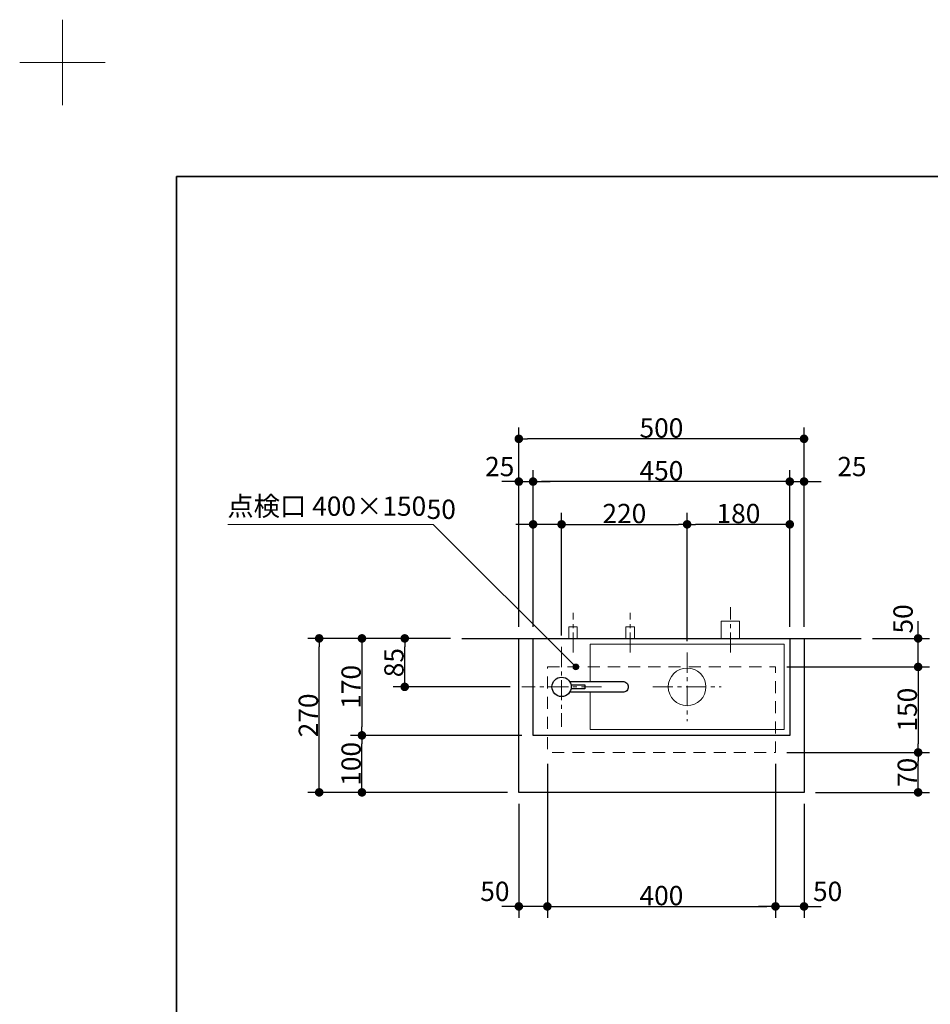
# Model space of a CAD drawing. Units: millimetres. Extents: x -2175 to 5750, y -3045 to 3045.
# Drawn here: x -2175 to -579, y 1318 to 3045 of the extents above; entities that cross this region are included whole.
import ezdxf

# ---------------------------------------------------------------- set-up
doc = ezdxf.new("R2010")
doc.units = ezdxf.units.MM
doc.header["$LTSCALE"] = 20
doc.header["$PDMODE"] = 1
doc.header["$PDSIZE"] = -2
doc.linetypes.add('ラインタイプ-2', pattern=[1.77, 1.06, -0.71])
doc.linetypes.add('ラインタイプ-3', pattern=[2.91, 1.76, -0.4, 0.35, -0.4])
for name, color, linetype, lineweight in [('1図面枠', 7, 'Continuous', 15), ('2寸法-1', 7, 'Continuous', 15), ('2寸法-2', 7, 'Continuous', 15), ('2寸法-3', 7, 'Continuous', 15), ('4給排水', 7, 'Continuous', 15), ('5ボウル・キャビネット', 7, 'Continuous', 15)]:
    doc.layers.add(name, color=color, linetype=linetype, lineweight=lineweight)
doc.styles.add('MS PGothic', font='txt', dxfattribs={"bigfont": 'MS PGothic'})
doc.styles.get("Standard").update_dxf_attribs({"font": 'txt', "bigfont": 'BIGFONT.SHX'})
doc.dimstyles.new('SANWA-1', dxfattribs={"dimtxt": 33.826244, "dimasz": 15.006836, "dimexe": 20, "dimexo": 20, "dimgap": 2, "dimtad": 1, "dimdec": 8, "dimdsep": 46, "dimtxsty": 'MS PGothic', "dimblk": 'DOT', "dimblk1": 'DOT', "dimblk2": 'DOT', "dimcen": 0, "dimazin": 0, "dimtfac": 0.8, "dimtdec": 8, "dimtix": 1, "dimtmove": 0, "dimatfit": 0, "dimldrblk": 'DOT', "dimfxl": 1, "dimfrac": 2, "dimtolj": 1, "dimarcsym": 0})

# ---------------------------------------------------------------- blocks, each defined once
blk = doc.blocks.new('グループ-2')
at = {"layer": '1図面枠', "color": 7, "linetype": 'Continuous', "lineweight": 15}
for p, q in [((-2100, 2895), (-2100, 3045)), ((-2175, 2970), (-2025, 2970))]:
    blk.add_line(p, q, dxfattribs=at)
blk = doc.blocks.new('グループ-4')
at = {"layer": '1図面枠', "color": 7, "linetype": 'Continuous', "lineweight": 35, "flags": 128}
blk.add_lwpolyline([(-1900, 2770), (1900, 2770), (1900, -2770), (-1900, -2770)], close=True, dxfattribs=at)
blk = doc.blocks.new('図面枠')
at = {"layer": '1図面枠', "color": 7}
for name in ['グループ-2', 'グループ-4']:
    blk.add_blockref(name, (0, 0), dxfattribs=at)
blk = doc.blocks.new('_Dot')
at = {"color": 0, "linetype": 'ByBlock', "lineweight": -2}
blk.add_line((-0.5, 0), (-1, 0), dxfattribs=at)
at = {"color": 0, "linetype": 'ByBlock', "const_width": 0.5}
blk.add_lwpolyline([(-0.25, 0, 1), (0.25, 0, 1)], format="xyb", close=True, dxfattribs=at)
blk = doc.blocks.new('*D38')
at = {"layer": '2寸法-1', "color": 0, "linetype": 'Continuous', "lineweight": -2}
for p, q in [((-1520, 1960), (-1595, 1960)), ((-1575, 1945), (-1575, 1805)), ((-1295, 1790), (-1595, 1790))]:
    blk.add_line(p, q, dxfattribs=at)
at = {"layer": 'Defpoints', "color": 0}
for p in [(-1500, 1960), (-1575, 1790), (-1275, 1790)]:
    blk.add_point(p, dxfattribs=at)
at = {"layer": '2寸法-1', "color": 0, "lineweight": -2, "xscale": 15.0068359375, "yscale": 15.0068359375, "zscale": 15.0068359375}
for p, rotation in [((-1575, 1960), 90), ((-1575, 1790), 270)]:
    blk.add_blockref('_Dot', p, dxfattribs=dict(at, rotation=rotation))
at = {"layer": '2寸法-1', "color": 0, "lineweight": 15, "insert": (-1594, 1875), "char_height": 33.83, "attachment_point": 5, "rotation": 90, "style": 'MS PGothic'}
blk.add_mtext('\\A1;170', dxfattribs=at)
blk = doc.blocks.new('*D39')
at = {"layer": '2寸法-1', "color": 0, "linetype": 'Continuous', "lineweight": -2}
for p, q in [((-1275, 2180), (-1275, 2255)), ((-825, 2180), (-825, 2255)), ((-840, 2235), (-1260, 2235))]:
    blk.add_line(p, q, dxfattribs=at)
at = {"layer": 'Defpoints', "color": 0}
for p in [(-1275, 2235), (-1275, 2160), (-825, 2160)]:
    blk.add_point(p, dxfattribs=at)
at = {"layer": '2寸法-1', "color": 0, "lineweight": -2, "xscale": 15.0068359375, "yscale": 15.0068359375, "zscale": 15.0068359375, "rotation": 180}
blk.add_blockref('_Dot', (-1275, 2235), dxfattribs=at)
at = {"layer": '2寸法-1', "color": 0, "lineweight": -2, "xscale": 15.0068359375, "yscale": 15.0068359375, "zscale": 15.0068359375}
blk.add_blockref('_Dot', (-825, 2235), dxfattribs=at)
at = {"layer": '2寸法-1', "color": 0, "lineweight": 15, "insert": (-1050, 2254), "char_height": 33.83, "attachment_point": 5, "style": 'MS PGothic'}
blk.add_mtext('\\A1;450', dxfattribs=at)
blk = doc.blocks.new('*D40')
at = {"layer": '2寸法-2', "color": 0, "linetype": 'Continuous', "lineweight": -2}
for p, q in [((-1275, 1980), (-1275, 2180)), ((-1225, 1965), (-1225, 2180)), ((-1290, 2160), (-1305, 2160)), ((-1225, 2160), (-1275, 2160)), ((-1210, 2160), (-1195, 2160))]:
    blk.add_line(p, q, dxfattribs=at)
at = {"layer": 'Defpoints', "color": 0}
for p in [(-1275, 2160), (-1275, 1960), (-1225, 1945)]:
    blk.add_point(p, dxfattribs=at)
at = {"layer": '2寸法-2', "color": 0, "lineweight": -2, "xscale": 15.0068359375, "yscale": 15.0068359375, "zscale": 15.0068359375}
blk.add_blockref('_Dot', (-1275, 2160), dxfattribs=at)
at = {"layer": '2寸法-2', "color": 0, "lineweight": -2, "xscale": 15.0068359375, "yscale": 15.0068359375, "zscale": 15.0068359375, "rotation": 180}
blk.add_blockref('_Dot', (-1225, 2160), dxfattribs=at)
at = {"layer": '2寸法-2', "color": 0, "lineweight": 15, "insert": (-1436, 2186.4), "char_height": 33.83, "attachment_point": 5, "style": 'MS PGothic'}
blk.add_mtext('\\A1;50', dxfattribs=at)
blk = doc.blocks.new('*D41')
at = {"layer": '2寸法-1', "color": 0, "linetype": 'Continuous', "lineweight": -2}
for p, q in [((-1420, 1960), (-1520, 1960)), ((-1500, 1890), (-1500, 1945)), ((-1315, 1875), (-1520, 1875))]:
    blk.add_line(p, q, dxfattribs=at)
at = {"layer": 'Defpoints', "color": 0}
for p in [(-1500, 1960), (-1400, 1960), (-1295, 1875)]:
    blk.add_point(p, dxfattribs=at)
at = {"layer": '2寸法-1', "color": 0, "lineweight": -2, "xscale": 15.0068359375, "yscale": 15.0068359375, "zscale": 15.0068359375}
for p, rotation in [((-1500, 1960), 90), ((-1500, 1875), 270)]:
    blk.add_blockref('_Dot', p, dxfattribs=dict(at, rotation=rotation))
at = {"layer": '2寸法-1', "color": 0, "lineweight": 15, "insert": (-1518.9, 1917.5), "char_height": 33.83, "attachment_point": 5, "rotation": 90, "style": 'MS PGothic'}
blk.add_mtext('\\A1;85', dxfattribs=at)
blk = doc.blocks.new('*D42')
at = {"layer": '2寸法-1', "color": 0, "linetype": 'Continuous', "lineweight": -2}
for p, q in [((-1225, 1965), (-1225, 2180)), ((-1005, 1955), (-1005, 2180)), ((-1210, 2160), (-1020, 2160))]:
    blk.add_line(p, q, dxfattribs=at)
at = {"layer": 'Defpoints', "color": 0}
for p in [(-1005, 2160), (-1225, 1945), (-1005, 1935)]:
    blk.add_point(p, dxfattribs=at)
at = {"layer": '2寸法-1', "color": 0, "lineweight": -2, "xscale": 15.0068359375, "yscale": 15.0068359375, "zscale": 15.0068359375, "rotation": 180}
blk.add_blockref('_Dot', (-1225, 2160), dxfattribs=at)
at = {"layer": '2寸法-1', "color": 0, "lineweight": -2, "xscale": 15.0068359375, "yscale": 15.0068359375, "zscale": 15.0068359375}
blk.add_blockref('_Dot', (-1005, 2160), dxfattribs=at)
at = {"layer": '2寸法-1', "color": 0, "lineweight": 15, "insert": (-1115, 2179), "char_height": 33.83, "attachment_point": 5, "style": 'MS PGothic'}
blk.add_mtext('\\A1;220', dxfattribs=at)
blk = doc.blocks.new('*D43')
at = {"layer": '2寸法-1', "color": 0, "linetype": 'Continuous', "lineweight": -2}
for p, q in [((-1005, 1955), (-1005, 2180)), ((-825, 1980), (-825, 2180)), ((-840, 2160), (-990, 2160))]:
    blk.add_line(p, q, dxfattribs=at)
at = {"layer": 'Defpoints', "color": 0}
for p in [(-1005, 2160), (-825, 1960), (-1005, 1935)]:
    blk.add_point(p, dxfattribs=at)
at = {"layer": '2寸法-1', "color": 0, "lineweight": -2, "xscale": 15.0068359375, "yscale": 15.0068359375, "zscale": 15.0068359375, "rotation": 180}
blk.add_blockref('_Dot', (-1005, 2160), dxfattribs=at)
at = {"layer": '2寸法-1', "color": 0, "lineweight": -2, "xscale": 15.0068359375, "yscale": 15.0068359375, "zscale": 15.0068359375}
blk.add_blockref('_Dot', (-825, 2160), dxfattribs=at)
at = {"layer": '2寸法-1', "color": 0, "lineweight": 15, "insert": (-915, 2179), "char_height": 33.83, "attachment_point": 5, "style": 'MS PGothic'}
blk.add_mtext('\\A1;180', dxfattribs=at)
blk = doc.blocks.new('*D44')
at = {"layer": '2寸法-2', "color": 0, "linetype": 'Continuous', "lineweight": -2}
for p, q in [((-600, 1975), (-600, 1990)), ((-680, 1960), (-580, 1960)), ((-600, 1910), (-600, 1960)), ((-830, 1910), (-580, 1910)), ((-600, 1895), (-600, 1880))]:
    blk.add_line(p, q, dxfattribs=at)
at = {"layer": 'Defpoints', "color": 0}
for p in [(-700, 1960), (-600, 1960), (-850, 1910)]:
    blk.add_point(p, dxfattribs=at)
at = {"layer": '2寸法-2', "color": 0, "lineweight": -2, "xscale": 15.0068359375, "yscale": 15.0068359375, "zscale": 15.0068359375}
for p, rotation in [((-600, 1960), 270), ((-600, 1910), 90)]:
    blk.add_blockref('_Dot', p, dxfattribs=dict(at, rotation=rotation))
at = {"layer": '2寸法-2', "color": 0, "lineweight": 15, "insert": (-626.4, 1994.2), "char_height": 33.83, "attachment_point": 5, "rotation": 90, "style": 'MS PGothic'}
blk.add_mtext('\\A1;50', dxfattribs=at)
blk = doc.blocks.new('*D45')
at = {"layer": '2寸法-1', "color": 0, "linetype": 'Continuous', "lineweight": -2}
for p, q in [((-830, 1910), (-580, 1910)), ((-600, 1895), (-600, 1775)), ((-830, 1760), (-580, 1760))]:
    blk.add_line(p, q, dxfattribs=at)
at = {"layer": 'Defpoints', "color": 0}
for p in [(-850, 1910), (-850, 1760), (-600, 1760)]:
    blk.add_point(p, dxfattribs=at)
at = {"layer": '2寸法-1', "color": 0, "lineweight": -2, "xscale": 15.0068359375, "yscale": 15.0068359375, "zscale": 15.0068359375}
for p, rotation in [((-600, 1910), 90), ((-600, 1760), 270)]:
    blk.add_blockref('_Dot', p, dxfattribs=dict(at, rotation=rotation))
at = {"layer": '2寸法-1', "color": 0, "lineweight": 15, "insert": (-619, 1835), "char_height": 33.83, "attachment_point": 5, "rotation": 90, "style": 'MS PGothic'}
blk.add_mtext('\\A1;150', dxfattribs=at)
blk = doc.blocks.new('*D46')
at = {"layer": '2寸法-1', "color": 0, "linetype": 'Continuous', "lineweight": -2}
for p, q in [((-830, 1760), (-580, 1760)), ((-600, 1705), (-600, 1745)), ((-780, 1690), (-580, 1690))]:
    blk.add_line(p, q, dxfattribs=at)
at = {"layer": 'Defpoints', "color": 0}
for p in [(-850, 1760), (-600, 1760), (-800, 1690)]:
    blk.add_point(p, dxfattribs=at)
at = {"layer": '2寸法-1', "color": 0, "lineweight": -2, "xscale": 15.0068359375, "yscale": 15.0068359375, "zscale": 15.0068359375}
for p, rotation in [((-600, 1760), 90), ((-600, 1690), 270)]:
    blk.add_blockref('_Dot', p, dxfattribs=dict(at, rotation=rotation))
at = {"layer": '2寸法-1', "color": 0, "lineweight": 15, "insert": (-619, 1725), "char_height": 33.83, "attachment_point": 5, "rotation": 90, "style": 'MS PGothic'}
blk.add_mtext('\\A1;70', dxfattribs=at)
blk = doc.blocks.new('*D47')
at = {"layer": '2寸法-1', "color": 0, "linetype": 'Continuous', "lineweight": -2}
for p, q in [((-1295, 1790), (-1595, 1790)), ((-1575, 1705), (-1575, 1775)), ((-1320, 1690), (-1595, 1690))]:
    blk.add_line(p, q, dxfattribs=at)
at = {"layer": 'Defpoints', "color": 0}
for p in [(-1575, 1790), (-1275, 1790), (-1300, 1690)]:
    blk.add_point(p, dxfattribs=at)
at = {"layer": '2寸法-1', "color": 0, "lineweight": -2, "xscale": 15.0068359375, "yscale": 15.0068359375, "zscale": 15.0068359375}
for p, rotation in [((-1575, 1790), 90), ((-1575, 1690), 270)]:
    blk.add_blockref('_Dot', p, dxfattribs=dict(at, rotation=rotation))
at = {"layer": '2寸法-1', "color": 0, "lineweight": 15, "insert": (-1594, 1740), "char_height": 33.83, "attachment_point": 5, "rotation": 90, "style": 'MS PGothic'}
blk.add_mtext('\\A1;100', dxfattribs=at)
blk = doc.blocks.new('*D48')
at = {"layer": '2寸法-2', "color": 0, "linetype": 'Continuous', "lineweight": -2}
for p, q in [((-825, 2180), (-825, 2255)), ((-800, 1980), (-800, 2255)), ((-840, 2235), (-855, 2235)), ((-825, 2235), (-800, 2235)), ((-785, 2235), (-770, 2235))]:
    blk.add_line(p, q, dxfattribs=at)
at = {"layer": 'Defpoints', "color": 0}
for p in [(-800, 2235), (-825, 2160), (-800, 1960)]:
    blk.add_point(p, dxfattribs=at)
at = {"layer": '2寸法-2', "color": 0, "lineweight": -2, "xscale": 15.0068359375, "yscale": 15.0068359375, "zscale": 15.0068359375}
blk.add_blockref('_Dot', (-825, 2235), dxfattribs=at)
at = {"layer": '2寸法-2', "color": 0, "lineweight": -2, "xscale": 15.0068359375, "yscale": 15.0068359375, "zscale": 15.0068359375, "rotation": 180}
blk.add_blockref('_Dot', (-800, 2235), dxfattribs=at)
at = {"layer": '2寸法-2', "color": 0, "lineweight": 15, "insert": (-716, 2261.4), "char_height": 33.83, "attachment_point": 5, "style": 'MS PGothic'}
blk.add_mtext('\\A1;25', dxfattribs=at)
blk = doc.blocks.new('*D49')
at = {"layer": '2寸法-2', "color": 0, "linetype": 'Continuous', "lineweight": -2}
for p, q in [((-1300, 1980), (-1300, 2255)), ((-1275, 2180), (-1275, 2255)), ((-1315, 2235), (-1330, 2235)), ((-1300, 2235), (-1275, 2235)), ((-1260, 2235), (-1245, 2235))]:
    blk.add_line(p, q, dxfattribs=at)
at = {"layer": 'Defpoints', "color": 0}
for p in [(-1275, 2235), (-1275, 2160), (-1300, 1960)]:
    blk.add_point(p, dxfattribs=at)
at = {"layer": '2寸法-2', "color": 0, "lineweight": -2, "xscale": 15.0068359375, "yscale": 15.0068359375, "zscale": 15.0068359375}
blk.add_blockref('_Dot', (-1300, 2235), dxfattribs=at)
at = {"layer": '2寸法-2', "color": 0, "lineweight": -2, "xscale": 15.0068359375, "yscale": 15.0068359375, "zscale": 15.0068359375, "rotation": 180}
blk.add_blockref('_Dot', (-1275, 2235), dxfattribs=at)
at = {"layer": '2寸法-2', "color": 0, "lineweight": 15, "insert": (-1333.5, 2261.4), "char_height": 33.83, "attachment_point": 5, "style": 'MS PGothic'}
blk.add_mtext('\\A1;25', dxfattribs=at)
blk = doc.blocks.new('*D50')
at = {"layer": '2寸法-1', "color": 0, "linetype": 'Continuous', "lineweight": -2}
for p, q in [((-1300, 2255), (-1300, 2330)), ((-800, 2255), (-800, 2330)), ((-815, 2310), (-1285, 2310))]:
    blk.add_line(p, q, dxfattribs=at)
at = {"layer": 'Defpoints', "color": 0}
for p in [(-1300, 2310), (-1300, 2235), (-800, 2235)]:
    blk.add_point(p, dxfattribs=at)
at = {"layer": '2寸法-1', "color": 0, "lineweight": -2, "xscale": 15.0068359375, "yscale": 15.0068359375, "zscale": 15.0068359375, "rotation": 180}
blk.add_blockref('_Dot', (-1300, 2310), dxfattribs=at)
at = {"layer": '2寸法-1', "color": 0, "lineweight": -2, "xscale": 15.0068359375, "yscale": 15.0068359375, "zscale": 15.0068359375}
blk.add_blockref('_Dot', (-800, 2310), dxfattribs=at)
at = {"layer": '2寸法-1', "color": 0, "lineweight": 15, "insert": (-1050, 2329), "char_height": 33.83, "attachment_point": 5, "style": 'MS PGothic'}
blk.add_mtext('\\A1;500', dxfattribs=at)
blk = doc.blocks.new('*D51')
at = {"layer": '2寸法-1', "color": 0, "linetype": 'Continuous', "lineweight": -2}
for p, q in [((-1595, 1960), (-1670, 1960)), ((-1650, 1705), (-1650, 1945)), ((-1595, 1690), (-1670, 1690))]:
    blk.add_line(p, q, dxfattribs=at)
at = {"layer": 'Defpoints', "color": 0}
for p in [(-1650, 1960), (-1575, 1960), (-1575, 1690)]:
    blk.add_point(p, dxfattribs=at)
at = {"layer": '2寸法-1', "color": 0, "lineweight": -2, "xscale": 15.0068359375, "yscale": 15.0068359375, "zscale": 15.0068359375}
for p, rotation in [((-1650, 1960), 90), ((-1650, 1690), 270)]:
    blk.add_blockref('_Dot', p, dxfattribs=dict(at, rotation=rotation))
at = {"layer": '2寸法-1', "color": 0, "lineweight": 15, "insert": (-1669, 1825), "char_height": 33.83, "attachment_point": 5, "rotation": 90, "style": 'MS PGothic'}
blk.add_mtext('\\A1;270', dxfattribs=at)
blk = doc.blocks.new('*D52')
at = {"layer": '2寸法-2', "color": 0, "linetype": 'Continuous', "lineweight": -2}
for p, q in [((-1250, 1740), (-1250, 1470)), ((-1300, 1670), (-1300, 1470)), ((-1315, 1490), (-1330, 1490)), ((-1250, 1490), (-1300, 1490)), ((-1235, 1490), (-1220, 1490))]:
    blk.add_line(p, q, dxfattribs=at)
at = {"layer": 'Defpoints', "color": 0}
for p in [(-1250, 1760), (-1300, 1690), (-1300, 1490)]:
    blk.add_point(p, dxfattribs=at)
at = {"layer": '2寸法-2', "color": 0, "lineweight": -2, "xscale": 15.0068359375, "yscale": 15.0068359375, "zscale": 15.0068359375}
blk.add_blockref('_Dot', (-1300, 1490), dxfattribs=at)
at = {"layer": '2寸法-2', "color": 0, "lineweight": -2, "xscale": 15.0068359375, "yscale": 15.0068359375, "zscale": 15.0068359375, "rotation": 180}
blk.add_blockref('_Dot', (-1250, 1490), dxfattribs=at)
at = {"layer": '2寸法-2', "color": 0, "lineweight": 15, "insert": (-1342, 1516.4), "char_height": 33.83, "attachment_point": 5, "style": 'MS PGothic'}
blk.add_mtext('\\A1;50', dxfattribs=at)
blk = doc.blocks.new('*D53')
at = {"layer": '2寸法-1', "color": 0, "linetype": 'Continuous', "lineweight": -2}
for p, q in [((-1250, 1740), (-1250, 1470)), ((-850, 1740), (-850, 1470)), ((-1235, 1490), (-865, 1490))]:
    blk.add_line(p, q, dxfattribs=at)
at = {"layer": 'Defpoints', "color": 0}
for p in [(-1250, 1760), (-850, 1760), (-850, 1490)]:
    blk.add_point(p, dxfattribs=at)
at = {"layer": '2寸法-1', "color": 0, "lineweight": -2, "xscale": 15.0068359375, "yscale": 15.0068359375, "zscale": 15.0068359375, "rotation": 180}
blk.add_blockref('_Dot', (-1250, 1490), dxfattribs=at)
at = {"layer": '2寸法-1', "color": 0, "lineweight": -2, "xscale": 15.0068359375, "yscale": 15.0068359375, "zscale": 15.0068359375}
blk.add_blockref('_Dot', (-850, 1490), dxfattribs=at)
at = {"layer": '2寸法-1', "color": 0, "lineweight": 15, "insert": (-1050, 1509), "char_height": 33.83, "attachment_point": 5, "style": 'MS PGothic'}
blk.add_mtext('\\A1;400', dxfattribs=at)
blk = doc.blocks.new('*D54')
at = {"layer": '2寸法-2', "color": 0, "linetype": 'Continuous', "lineweight": -2}
for p, q in [((-850, 1740), (-850, 1470)), ((-800, 1670), (-800, 1470)), ((-865, 1490), (-880, 1490)), ((-800, 1490), (-850, 1490)), ((-785, 1490), (-770, 1490))]:
    blk.add_line(p, q, dxfattribs=at)
at = {"layer": 'Defpoints', "color": 0}
for p in [(-850, 1760), (-800, 1690), (-850, 1490)]:
    blk.add_point(p, dxfattribs=at)
at = {"layer": '2寸法-2', "color": 0, "lineweight": -2, "xscale": 15.0068359375, "yscale": 15.0068359375, "zscale": 15.0068359375}
blk.add_blockref('_Dot', (-850, 1490), dxfattribs=at)
at = {"layer": '2寸法-2', "color": 0, "lineweight": -2, "xscale": 15.0068359375, "yscale": 15.0068359375, "zscale": 15.0068359375, "rotation": 180}
blk.add_blockref('_Dot', (-800, 1490), dxfattribs=at)
at = {"layer": '2寸法-2', "color": 0, "lineweight": 15, "insert": (-758.7, 1516.4), "char_height": 33.83, "attachment_point": 5, "style": 'MS PGothic'}
blk.add_mtext('\\A1;50', dxfattribs=at)
blk = doc.blocks.new('グループ-7')
at = {"layer": '4給排水', "color": 7, "linetype": 'ラインタイプ-3', "lineweight": 15}
blk.add_line((-929, 1935), (-929, 2015), dxfattribs=at)
at = {"layer": '4給排水', "color": 7, "linetype": 'Continuous', "lineweight": 15, "flags": 128}
blk.add_lwpolyline([(-945, 1960), (-945, 1990), (-913, 1990), (-913, 1960)], close=True, dxfattribs=at)
blk = doc.blocks.new('グループ-11')
at = {"layer": '4給排水', "color": 7, "linetype": 'ラインタイプ-3', "lineweight": 15}
for p, q in [((-1205, 1935), (-1205, 2005)), ((-1105, 1935), (-1105, 2005))]:
    blk.add_line(p, q, dxfattribs=at)
at = {"layer": '4給排水', "color": 7, "linetype": 'Continuous', "lineweight": 15, "flags": 128}
for points in [[(-1212.5, 1960), (-1212.5, 1980), (-1197.5, 1980), (-1197.5, 1960)], [(-1112.5, 1960), (-1112.5, 1980), (-1097.5, 1980), (-1097.5, 1960)]]:
    blk.add_lwpolyline(points, dxfattribs=at)
at = {"color": 255, "linetype": 'Continuous', "lineweight": 30}
blk.add_wipeout([(-1210.9, 1884.5), (-1117.6, 1884.5), (-1115.7, 1884.3), (-1113.9, 1883.8), (-1112.3, 1882.9), (-1110.8, 1881.7), (-1109.7, 1880.3), (-1108.8, 1878.7), (-1108.2, 1876.9), (-1108.1, 1875), (-1108.2, 1873.2), (-1108.8, 1871.4), (-1109.7, 1869.7), (-1110.8, 1868.3), (-1112.3, 1867.1), (-1113.9, 1866.3), (-1115.7, 1865.7), (-1117.6, 1865.5), (-1210.9, 1865.5)], dxfattribs=at).dxf.layer = '4給排水'
at = {"layer": '4給排水', "color": 7, "linetype": 'Continuous', "lineweight": 30, "flags": 128}
blk.add_lwpolyline([(-1210.9, 1884.5), (-1117.6, 1884.5, -0.414214), (-1108.1, 1875, -0.414214), (-1117.6, 1865.5), (-1210.9, 1865.5)], format="xyb", dxfattribs=at)
at = {"color": 255, "linetype": 'Continuous', "lineweight": 30}
blk.add_wipeout([(-1225, 1858), (-1228.3, 1858.3), (-1231.5, 1859.3), (-1234.4, 1860.9), (-1237, 1863), (-1239.1, 1865.6), (-1240.7, 1868.5), (-1241.7, 1871.7), (-1242, 1875), (-1241.7, 1878.3), (-1240.7, 1881.5), (-1239.1, 1884.4), (-1237, 1887), (-1234.4, 1889.1), (-1231.5, 1890.7), (-1228.3, 1891.7), (-1225, 1892), (-1221.7, 1891.7), (-1218.5, 1890.7), (-1215.6, 1889.1), (-1213, 1887), (-1210.9, 1884.4), (-1209.3, 1881.5), (-1208.3, 1878.3), (-1208, 1875), (-1208.3, 1871.7), (-1209.3, 1868.5), (-1210.9, 1865.6), (-1213, 1863), (-1215.6, 1860.9), (-1218.5, 1859.3), (-1221.7, 1858.3)], dxfattribs=at).dxf.layer = '4給排水'
at = {"layer": '4給排水', "color": 7, "linetype": 'ラインタイプ-3', "lineweight": 15}
for p, q in [((-1225, 1945), (-1225, 1805)), ((-1155, 1875), (-1295, 1875))]:
    blk.add_line(p, q, dxfattribs=at)
at = {"layer": '4給排水', "color": 7, "linetype": 'Continuous', "lineweight": 30, "flags": 128}
blk.add_lwpolyline([(-1208.4, 1878.5), (-1184, 1878.5), (-1184, 1871.5), (-1208.4, 1871.5)], dxfattribs=at)
at = {"layer": '4給排水', "color": 7, "linetype": 'Continuous', "lineweight": 30}
blk.add_ellipse((-1225, 1875), major_axis=(17, 0), ratio=1, dxfattribs=at)

msp = doc.modelspace()

# ---------------------------------------------------------------- hatches: boundary and pattern name
at = {"layer": '2寸法-3', "linetype": 'Continuous', "lineweight": 0}
h = msp.add_hatch(color=7, dxfattribs=at)
edge = h.paths.add_edge_path()
edge.add_arc((-1200, 1910), 5.01, 0, 360)

# ---------------------------------------------------------------- linework, layer by layer
at = {"layer": '2寸法-3', "color": 7, "linetype": 'Continuous', "lineweight": 15, "flags": 128}
msp.add_lwpolyline([(-1200, 1910), (-1450, 2160), (-1810, 2160)], dxfattribs=at)
at = {"layer": '2寸法-3', "color": 7, "linetype": 'Continuous', "lineweight": 15}
msp.add_circle((-1200, 1910), 5.01, dxfattribs=at)
at = {"layer": '5ボウル・キャビネット', "color": 7, "linetype": 'Continuous', "lineweight": 30}
msp.add_line((-1400, 1960), (-700, 1960), dxfattribs=at)
at = {"layer": '5ボウル・キャビネット', "color": 7, "linetype": 'ラインタイプ-3', "lineweight": 15}
for p, q in [((-1005, 1935), (-1005, 1815)), ((-1065, 1875), (-945, 1875))]:
    msp.add_line(p, q, dxfattribs=at)
at = {"layer": '5ボウル・キャビネット', "color": 7, "linetype": 'Continuous', "lineweight": 30, "flags": 128}
for points in [[(-1300, 1960), (-800, 1960), (-800, 1690), (-1300, 1690)], [(-1275, 1960), (-825, 1960), (-825, 1790), (-1275, 1790)]]:
    msp.add_lwpolyline(points, close=True, dxfattribs=at)
at = {"layer": '5ボウル・キャビネット', "color": 7, "linetype": 'Continuous', "lineweight": 15, "flags": 128}
msp.add_lwpolyline([(-1175, 1950), (-835, 1950), (-835, 1800), (-1175, 1800)], close=True, dxfattribs=at)
at = {"layer": '5ボウル・キャビネット', "color": 7, "linetype": 'ラインタイプ-2', "lineweight": 15, "flags": 128}
msp.add_lwpolyline([(-1250, 1910), (-850, 1910), (-850, 1760), (-1250, 1760)], close=True, dxfattribs=at)
at = {"layer": '5ボウル・キャビネット', "color": 7, "linetype": 'Continuous', "lineweight": 15}
msp.add_ellipse((-1005, 1875), major_axis=(33, 0), ratio=1, dxfattribs=at)

# ---------------------------------------------------------------- block references
at = {"layer": '1図面枠', "color": 7}
msp.add_blockref('図面枠', (0, 0), dxfattribs=at)
at = {"layer": '4給排水', "color": 7}
msp.add_blockref('グループ-7', (0, 0), dxfattribs=at)

# ---------------------------------------------------------------- texts
at = {"layer": '2寸法-3', "color": 7, "insert": (-1811, 2208.83), "char_height": 33.8262, "attachment_point": 1, "line_spacing_factor": 1.25652}
msp.add_mtext('{\\fMS PGothic|b0|i0|c128|p0;点検口 400×150}', dxfattribs=at)

# ---------------------------------------------------------------- dimensions: what is measured, and where the dimension line sits
at = {"layer": '2寸法-1', "color": 7, "linetype": 'Continuous', "lineweight": 15}
for base, p1, p2, picture, middle in [((-1300, 2310), (-800, 2235), (-1300, 2235), '*D50', (-1050, 2329.01)), ((-1275, 2235), (-825, 2160), (-1275, 2160), '*D39', (-1050, 2254.01)), ((-1005, 2160), (-1225, 1945), (-1005, 1935), '*D42', (-1115, 2179.01)), ((-1005, 2160), (-825, 1960), (-1005, 1935), '*D43', (-915, 2179.01)), ((-850, 1490), (-1250, 1760), (-850, 1760), '*D53', (-1050, 1509.01))]:
    dim = msp.add_linear_dim(base=base, p1=p1, p2=p2, dimstyle='SANWA-1', override={"dimgap": 2, "dimdec": 1, "dimpost": '<>', "dimtxsty": 'MS PGothic', "dimtmove": 2}, dxfattribs=at)
    dim.commit()
    dim.dimension.update_dxf_attribs({"geometry": picture, "text_midpoint": middle})
for base, p1, p2, picture, middle in [((-1650, 1960), (-1575, 1690), (-1575, 1960), '*D51', (-1669.01, 1825)), ((-1575, 1790), (-1500, 1960), (-1275, 1790), '*D38', (-1594.01, 1875)), ((-1500, 1960), (-1295, 1875), (-1400, 1960), '*D41', (-1518.91, 1917.5)), ((-600, 1760), (-850, 1910), (-850, 1760), '*D45', (-619.01, 1835)), ((-1575, 1790), (-1300, 1690), (-1275, 1790), '*D47', (-1594.01, 1740)), ((-600, 1760), (-800, 1690), (-850, 1760), '*D46', (-619.01, 1725))]:
    dim = msp.add_linear_dim(base=base, p1=p1, p2=p2, angle=270, dimstyle='SANWA-1', override={"dimgap": 2, "dimdec": 1, "dimpost": '<>', "dimtxsty": 'MS PGothic', "dimtmove": 2}, dxfattribs=at)
    dim.commit()
    dim.dimension.update_dxf_attribs({"geometry": picture, "text_midpoint": middle})
at = {"layer": '2寸法-2', "color": 7, "linetype": 'Continuous', "lineweight": 15}
for base, p1, p2, picture, middle in [((-1275, 2235), (-1300, 1960), (-1275, 2160), '*D49', (-1333.5, 2261.45)), ((-800, 2235), (-825, 2160), (-800, 1960), '*D48', (-716, 2261.45)), ((-1275, 2160), (-1225, 1945), (-1275, 1960), '*D40', (-1436, 2186.45)), ((-1300, 1490), (-1250, 1760), (-1300, 1690), '*D52', (-1342, 1516.45)), ((-850, 1490), (-800, 1690), (-850, 1760), '*D54', (-758.69, 1516.45))]:
    dim = msp.add_linear_dim(base=base, p1=p1, p2=p2, dimstyle='SANWA-1', override={"dimgap": 2, "dimdec": 1, "dimpost": '<>', "dimtxsty": 'MS PGothic', "dimtix": 0, "dimtmove": 2}, dxfattribs=at)
    dim.commit()
    dim.dimension.update_dxf_attribs({"geometry": picture, "text_midpoint": middle, "dimtype": 160})
dim = msp.add_linear_dim(base=(-600, 1960), p1=(-850, 1910), p2=(-700, 1960), angle=270, dimstyle='SANWA-1', override={"dimgap": 2, "dimdec": 1, "dimpost": '<>', "dimtxsty": 'MS PGothic', "dimtix": 0, "dimtmove": 2}, dxfattribs=at)
dim.commit()
dim.dimension.update_dxf_attribs({"geometry": '*D44', "text_midpoint": (-626.45, 1994.22), "dimtype": 160})

# ---------------------------------------------------------------- next in the draw order: block references
at = {"layer": '4給排水', "color": 7}
msp.add_blockref('グループ-11', (0, 0), dxfattribs=at)

doc.saveas('drawing.dxf')
